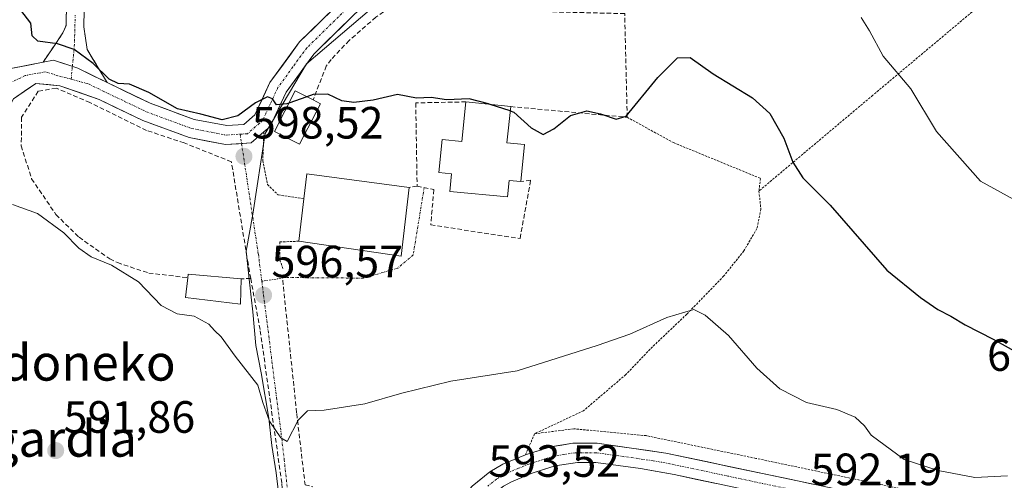
# Model space of a CAD drawing. Units: metres. Extents: x 593394 to 596823, y 4759143 to 4761503.
# Drawn here: x 595988 to 596206, y 4760630 to 4760732 of the extents above; entities that cross this region are included whole.
import ezdxf
from ezdxf.enums import TextEntityAlignment as Align

# ---------------------------------------------------------------- set-up
doc = ezdxf.new("R2010")
doc.units = ezdxf.units.M
doc.header["$MEASUREMENT"] = 0
for name, pattern in [('TRAZO_Y_PUNTO', [1, 0.5, -0.25, 0, -0.25]), ('TRAZOS', [0.75, 0.5, -0.25]), ('TRAZOSX2', [1.5, 1, -0.5])]:
    doc.linetypes.add(name, pattern=pattern)
for name, color, linetype, lineweight in [('Alambrada', 19, 'TRAZOS', 0), ('Camino', 19, 'TRAZOSX2', 0), ('Camino Cxs', 19, 'Continuous', 0), ('Camino eje', 19, 'TRAZO_Y_PUNTO', 0), ('Carátula', 7, 'Continuous', 5), ('Curva de nivel maestra', 36, 'Continuous', 30), ('Curva de nivel normal', 36, 'Continuous', 0), ('Edificación', 1, 'Continuous', 13), ('Edificación Cxs', 1, 'Continuous', 13), ('Edificación industrial', 135, 'Continuous', 13), ('Edificación industrial Cxs', 135, 'Continuous', 13), ('Edificación ligera', 1, 'Continuous', 0), ('Edificación ligera Cxs', 1, 'Continuous', 0), ('Muro lineal', 1, 'TRAZOSX2', 13), ('Pastizal CxS', 92, 'Continuous', 0), ('Pista', 135, 'Continuous', 13), ('Pista Cxs', 135, 'Continuous', 0), ('Pista eje', 135, 'TRAZO_Y_PUNTO', 0), ('Prado CxS', 92, 'Continuous', 0), ('Punto de cota en terreno', 7, 'Continuous', 0), ('Rótulo de curva de nivel directora', 19, 'Continuous', 0), ('Rótulo de punto de cota en terreno', 19, 'Continuous', 0), ('Texto cartográfico', 19, 'Continuous', 0), ('Vía urbana eje', 5, 'TRAZO_Y_PUNTO', 0)]:
    doc.layers.add(name, color=color, linetype=linetype, lineweight=lineweight)
doc.styles.add('Arial', font='txt', dxfattribs={"height": 0.2})

# ---------------------------------------------------------------- blocks, each defined once
blk = doc.blocks.new('*U151')
at = {"layer": 'Prado CxS', "color": 92, "linetype": 'Continuous', "lineweight": 0}
blk.add_polyline3d([(596045.3541, 4760623.7991, 594.1767), (596044.4565, 4760631.2461, 594.4515), (596043.5043, 4760637.3053, 594.5673), (596042.8309, 4760643.3991, 594.9666), (596041.1409, 4760653.3901, 595.3578), (596039.9471, 4760659.4549, 595.641), (596039.3471, 4760666.9365, 596.1585), (596038.9719, 4760670.1359, 596.363), (596038.5009, 4760674.1557, 596.6018), (596037.8111, 4760680.3621, 596.9174), (596039.3005, 4760688.5467, 597.4211), (596042.0467, 4760706.3915, 598.9106), (596051.2027, 4760721.8543, 600.5185), (596071.1231, 4760738.8501, 603.0687)], dxfattribs=at)
blk = doc.blocks.new('*U154')
at = {"layer": 'Pastizal CxS', "color": 92, "linetype": 'Continuous', "lineweight": 0}
blk.add_polyline3d([(596071.1231, 4760738.8501, 603.0687), (596051.2027, 4760721.8543, 600.5185), (596042.0467, 4760706.3915, 598.9106), (596039.3005, 4760688.5467, 597.4211), (596037.8111, 4760680.3621, 596.9174), (596038.5009, 4760674.1557, 596.6018), (596038.9719, 4760670.1359, 596.363), (596039.3471, 4760666.9365, 596.1585), (596039.9471, 4760659.4549, 595.641), (596041.1409, 4760653.3901, 595.3578), (596042.8309, 4760643.3991, 594.9666), (596043.5043, 4760637.3053, 594.5673), (596044.4565, 4760631.2461, 594.4515), (596045.3541, 4760623.7991, 594.1767), (595990.1059, 4760605.7259, 590.1758), (595998.3097, 4760584.9061, 590.7782), (596002.7251, 4760562.8247, 590.4168), (596009.0333, 4760540.1123, 590.3372), (596008.4023, 4760527.4969, 588.8631), (595995.4153, 4760511.8147, 587.4161), (595983.5113, 4760497.4403, 584.8052)], dxfattribs=at)
blk = doc.blocks.new('5PATER')
at = {"layer": 'Carátula', "linetype": 'Continuous', "lineweight": 5}
h = blk.add_hatch(color=250, dxfattribs=at)
edge = h.paths.add_edge_path()
edge.add_ellipse((0, 0.01), major_axis=(-1.33, -1.34), ratio=0.999422, start_angle=0, end_angle=360)

msp = doc.modelspace()

# ---------------------------------------------------------------- linework, layer by layer
at = {"layer": 'Alambrada', "color": 19, "linetype": 'TRAZOS', "lineweight": 0}
for points in [[(596252.53, 4760770.85, 617.26), (596245.21, 4760766.39, 616.1), (596204.44, 4760738.14, 608.7), (596176.69, 4760714.86, 603.88), (596151.48, 4760693.67, 597.86)], [(596122.28, 4760709.99, 599.64), (596132.53, 4760704.38, 597.81), (596151.8, 4760696.47, 598.39), (596151.48, 4760693.67, 597.86)], [(596041.76, 4760706.76, 599.21), (596041.53, 4760700.39, 598.67), (596042.57, 4760695.1, 598.05), (596044.92, 4760692.79, 597.74), (596050.6, 4760691.96, 597.8)], [(596151.48, 4760693.67, 597.86), (596151.89, 4760689.67, 597.33), (596151.01, 4760685.35, 596.86), (596148.12, 4760680.39, 596.28), (596143.69, 4760674.86, 595.64), (596135.48, 4760666.39, 594.82), (596127.88, 4760659.18, 594.19), (596121.96, 4760653.02, 593.92), (596112.61, 4760645.03, 593.74), (596101.76, 4760639.92, 593.79)], [(596049.53, 4760682.55, 597.48), (596045.32, 4760682.39, 597.31), (596045.32, 4760678.39, 597.09), (596046.05, 4760676.31, 596.91)], [(596101.76, 4760639.92, 593.79), (596099.73, 4760635.25, 593.54)], [(596222.96, 4760619.35, 594.2), (596150.8, 4760634.47, 592.55), (596126.48, 4760639.5, 592.66), (596110.44, 4760641.02, 593.5), (596101.76, 4760639.92, 593.79)]]:
    msp.add_polyline3d(points, dxfattribs=at)
at = {"layer": 'Camino', "color": 19, "linetype": 'TRAZOSX2', "lineweight": 0}
for points in [[(596002.27, 4760745.18), (596001.85, 4760729.99), (596002.57, 4760725.03), (596007.05, 4760717.67)], [(595992.85, 4760722.19), (595997.25, 4760728.71), (595997.93, 4760730.31), (595998.04, 4760735.27)]]:
    msp.add_lwpolyline(points, dxfattribs=at)
at = {"layer": 'Camino Cxs', "color": 19, "linetype": 'Continuous', "lineweight": 0}
msp.add_lwpolyline([(596007.05, 4760717.67), (596000.57, 4760720.87), (595995.13, 4760722.63), (595992.85, 4760722.19)], dxfattribs=at)
msp.add_polyline3d([(596001.96, 4760733.79, 601.07), (596001.85, 4760729.99, 600.62), (596002.21, 4760727.51, 600.37), (596002.57, 4760725.03, 600.17), (596004.81, 4760721.35, 600), (596007.05, 4760717.67, 599.68), (596007.05, 4760717.67, 599.68), (596003.81, 4760719.27, 599.71), (596000.57, 4760720.87, 599.7), (595997.85, 4760721.75, 599.62), (595995.13, 4760722.63, 599.41), (595992.85, 4760722.19, 599.12), (595995.05, 4760725.45, 599.73), (595997.25, 4760728.71, 600.29), (595997.93, 4760730.31, 600.49), (595998.04, 4760735.27, 601.01)], dxfattribs=at)
at = {"layer": 'Camino eje', "color": 19, "linetype": 'TRAZO_Y_PUNTO', "lineweight": 0}
for points in [[(595999.33, 4760721.27), (595999.76, 4760725.7), (595999.89, 4760730.15), (595999.95, 4760732.63)], [(595999.06, 4760718.42), (595999.33, 4760721.27)]]:
    msp.add_lwpolyline(points, dxfattribs=at)
at = {"layer": 'Curva de nivel maestra', "color": 36, "linetype": 'Continuous', "lineweight": 30}
for points in [[(596047.31, 4760713.13, 600), (596046.83, 4760712.96, 600), (596044.55, 4760712.74, 600), (596043.68, 4760714.06, 600), (596042.54, 4760714.51, 600), (596039.91, 4760713.2, 600), (596036, 4760710.33, 600), (596032.54, 4760709.42, 600), (596027.81, 4760710.67, 600), (596022.63, 4760711.88, 600), (596016.27, 4760715.5, 600), (596011.99, 4760717.34, 600), (596009.49, 4760717.44, 600), (596007.49, 4760718.44, 600), (596003.96, 4760721.91, 600), (595999.76, 4760725.04, 600), (595996.01, 4760726.29, 600), (595991.68, 4760726.87, 600), (595990.42, 4760728, 600), (595990.1, 4760730.84, 600), (595987.2, 4760734.69, 600)], [(596096.36, 4760711.42, 600), (596097.16, 4760711.16, 600), (596101.03, 4760707.68, 600), (596103.62, 4760706.2, 600), (596106.03, 4760707.42, 600), (596109.69, 4760710.39, 600), (596113.32, 4760711.44, 600), (596116.36, 4760710.75, 600), (596119.82, 4760709.56, 600), (596122.03, 4760710.25, 600), (596129.03, 4760718.8, 600), (596133.4, 4760723.18, 600), (596136.24, 4760723.2, 600), (596141.36, 4760719.64, 600), (596150.04, 4760714.32, 600), (596153.87, 4760710.82, 600), (596156.97, 4760705.38, 600), (596158.97, 4760700.09, 600), (596161.21, 4760696.62, 600), (596167.28, 4760690.56, 600), (596179.78, 4760676.12, 600), (596187.24, 4760670.1, 600), (596191.13, 4760667.47, 600), (596194.03, 4760665.98, 600), (596197.18, 4760664.01, 600), (596203.38, 4760660.86, 600), (596209.36, 4760657.51, 600)], [(596051.27, 4760714.56, 600), (596047.31, 4760713.13, 600)], [(596091.9, 4760712.84, 600), (596091.53, 4760712.96, 600), (596087.24, 4760714.05, 600), (596082.23, 4760713.89, 600), (596078.81, 4760714.4, 600), (596075.56, 4760714.2, 600), (596071.37, 4760715.06, 600), (596065.96, 4760713.8, 600), (596061.69, 4760713.28, 600), (596059.06, 4760713.63, 600), (596055.97, 4760715.1, 600), (596052.7, 4760715.07, 600), (596051.27, 4760714.56, 600)], [(596096.36, 4760711.42, 600), (596091.9, 4760712.84, 600)]]:
    msp.add_polyline3d(points, dxfattribs=at)
at = {"layer": 'Curva de nivel normal', "color": 36, "linetype": 'Continuous', "lineweight": 0}
for points in [[(596174.09, 4760732.1, 605), (596175.99, 4760729.14, 605), (596178.99, 4760723.52, 605), (596185.1, 4760716.29, 605), (596190.84, 4760706.86, 605), (596200.59, 4760695.85, 605), (596210.91, 4760690.2, 605)], [(595986.06, 4760690.66, 595), (595991.6, 4760688.71, 595), (595997.46, 4760684.42, 595), (596000.76, 4760681.04, 595), (596003.5, 4760679.1, 595), (596008.01, 4760677.24, 595), (596013.96, 4760673.56, 595), (596019.02, 4760668.3, 595), (596022.53, 4760666.48, 595), (596026.34, 4760665.96, 595), (596029.58, 4760664.2, 595), (596030.85, 4760662.8, 595), (596032.28, 4760661.4, 595), (596035.41, 4760657.07, 595), (596040.45, 4760650.68, 595), (596041.56, 4760646.87, 595), (596042.98, 4760642.74, 595), (596045.52, 4760639.03, 595), (596046.93, 4760638.21, 595), (596049.38, 4760642.91, 595), (596051.45, 4760644.99, 595), (596055.1, 4760645.14, 595), (596064.1, 4760646.58, 595), (596072.31, 4760648.91, 595), (596083.2, 4760651.6, 595), (596097.88, 4760653.87, 595), (596115.6, 4760659.48, 595), (596122.88, 4760661.97, 595), (596131.08, 4760665.69, 595), (596137.07, 4760667.45, 595), (596139.57, 4760666.19, 595), (596144.69, 4760661.68, 595), (596151.04, 4760654.46, 595), (596156.07, 4760649.86, 595), (596162.01, 4760646.86, 595), (596168.76, 4760645.3, 595), (596172.8, 4760643.61, 595), (596174.88, 4760641.65, 595), (596176.34, 4760639.61, 595), (596183.63, 4760634.2, 595), (596191.19, 4760631.8, 595), (596199.3, 4760630.25, 595), (596206.55, 4760630.57, 595)]]:
    msp.add_polyline3d(points, dxfattribs=at)
at = {"layer": 'Edificación', "color": 1, "linetype": 'Continuous', "lineweight": 13}
for points in [[(596096.46, 4760712.36, 599.87), (596095.6, 4760704.36, 598.26), (596099.53, 4760703.96, 598.64), (596098.67, 4760695.76, 598.01), (596096.12, 4760696.03, 598.08), (596095.78, 4760692.38, 597.95), (596082.96, 4760693.58, 598.07), (596083.34, 4760697.51, 598.17), (596080.53, 4760697.8, 598.17), (596081.26, 4760705.11, 598.24), (596085.6, 4760704.66, 598.38), (596086.53, 4760713.41, 600.16), (596096.46, 4760712.36, 599.87)], [(596036.73, 4760674.23, 596.67), (596036.6, 4760668.63, 596.14), (596024.4, 4760670.07, 595.41), (596024.92, 4760674.48, 596.07), (596025.01, 4760675.26, 596.11), (596036.73, 4760674.23, 596.67)]]:
    msp.add_polyline3d(points, dxfattribs=at)
at = {"layer": 'Edificación Cxs', "color": 1, "linetype": 'Continuous', "lineweight": 13}
for points in [[(596096.46, 4760712.36, 599.87), (596095.6, 4760704.36, 598.26), (596099.53, 4760703.96, 598.64), (596098.67, 4760695.76, 598.01), (596096.12, 4760696.03, 598.08), (596095.78, 4760692.38, 597.95), (596082.96, 4760693.58, 598.07), (596083.34, 4760697.51, 598.17), (596080.53, 4760697.8, 598.17), (596081.26, 4760705.11, 598.24), (596085.6, 4760704.66, 598.38), (596086.53, 4760713.41, 600.16), (596096.46, 4760712.36, 599.87)], [(596036.73, 4760674.23, 596.67), (596036.6, 4760668.63, 596.14), (596024.4, 4760670.07, 595.41), (596024.92, 4760674.48, 596.07), (596025.01, 4760675.26, 596.11), (596036.73, 4760674.23, 596.67)]]:
    msp.add_polyline3d(points, close=True, dxfattribs=at)
at = {"layer": 'Edificación industrial', "color": 135, "linetype": 'Continuous', "lineweight": 13}
msp.add_polyline3d([(596073.93, 4760694.47, 598.04), (596072.17, 4760679.26, 597.07), (596049.53, 4760682.55, 597.48), (596050.6, 4760691.96, 597.8), (596051.25, 4760697.51, 598.05), (596073.93, 4760694.47, 598.04)], dxfattribs=at)
at = {"layer": 'Edificación industrial Cxs', "color": 135, "linetype": 'Continuous', "lineweight": 13}
msp.add_polyline3d([(596073.93, 4760694.47, 598.04), (596072.17, 4760679.26, 597.07), (596049.53, 4760682.55, 597.48), (596050.6, 4760691.96, 597.8), (596051.25, 4760697.51, 598.05), (596073.93, 4760694.47, 598.04)], close=True, dxfattribs=at)
at = {"layer": 'Edificación ligera', "color": 1, "linetype": 'Continuous', "lineweight": 0}
msp.add_polyline3d([(596054.31, 4760713, 599.63), (596049.69, 4760704.01, 598.83), (596044.1, 4760706.88, 599.21), (596048.72, 4760715.87, 600.13), (596052.68, 4760713.83, 599.77), (596054.31, 4760713, 599.63)], dxfattribs=at)
at = {"layer": 'Edificación ligera Cxs', "color": 1, "linetype": 'Continuous', "lineweight": 0}
msp.add_polyline3d([(596054.31, 4760713, 599.63), (596049.69, 4760704.01, 598.83), (596044.1, 4760706.88, 599.21), (596048.72, 4760715.87, 600.13), (596052.68, 4760713.83, 599.77), (596054.31, 4760713, 599.63)], close=True, dxfattribs=at)
at = {"layer": 'Muro lineal', "color": 1, "linetype": 'TRAZOSX2', "lineweight": 13}
for points in [[(596096.46, 4760712.36, 599.87), (596122.28, 4760709.99, 599.64), (596121.72, 4760732.94, 603.97), (596105.73, 4760733.34, 603.53), (596103.01, 4760753.26, 607.11), (596088.64, 4760746.07, 605), (596071.96, 4760735.91, 603.34), (596066.56, 4760732.15, 602.94), (596060.69, 4760727.02, 601.91), (596056.69, 4760722.79, 601.21), (596055.6, 4760721.35, 600.96), (596052.68, 4760713.83, 599.77)], [(596038.86, 4760674.31, 596.71), (596038.25, 4760677.67, 596.84), (596034.57, 4760700.14, 598.44), (596024.12, 4760704.31, 598.53), (596015.76, 4760707.1, 598.63), (596003.21, 4760713.26, 599.12), (595995.73, 4760716.47, 598.95), (595991.76, 4760715.75, 598.51), (595988.05, 4760709.99, 597.64), (595988.01, 4760703.67, 596.81), (595990.28, 4760696.38, 596.21), (595995.69, 4760688.47, 595.8), (596000.8, 4760683.43, 595.64), (596007.64, 4760678.63, 595.35), (596009.32, 4760677.82, 595.38), (596016.24, 4760675.5, 595.4), (596024.92, 4760674.48, 596.07)], [(596086.53, 4760713.41, 600.16), (596075.41, 4760713.18, 599.47), (596075.72, 4760694.71, 598.03)], [(596075.72, 4760694.71, 598.03), (596079.44, 4760693.98, 598.04), (596078.73, 4760686.15, 597.54), (596098.53, 4760683.18, 597.18), (596100.89, 4760696.07, 597.98), (596098.67, 4760695.76, 598.01)], [(596075.72, 4760694.71, 598.03), (596073.93, 4760694.47, 598.04)], [(596038.86, 4760674.31, 596.71), (596040.96, 4760662.71, 596.1), (596045.76, 4760628.88, 594.53), (596047.57, 4760598.72, 593.94), (596039.72, 4760596.55, 593.78), (596032.32, 4760595.11, 592.95), (596025.61, 4760591.51, 591.9)], [(596038.86, 4760674.31, 596.71), (596036.73, 4760674.23, 596.67)], [(596045.93, 4760673.92, 596.69), (596049.05, 4760644.39, 595.11), (596050.89, 4760628.64, 594.35), (596052.6, 4760628.16, 594.28)]]:
    msp.add_polyline3d(points, dxfattribs=at)
at = {"layer": 'Pastizal CxS', "color": 92, "linetype": 'Continuous', "lineweight": 0}
msp.add_polyline3d([(596088.24, 4760749.92, 605.32), (596071.12, 4760738.85, 603.07), (596051.2, 4760721.85, 600.52), (596042.05, 4760706.39, 598.91), (596039.3, 4760688.55, 597.42), (596037.81, 4760680.36, 596.92), (596038.5, 4760674.16, 596.6), (596038.97, 4760670.14, 596.36), (596039.35, 4760666.94, 596.16), (596039.95, 4760659.45, 595.64), (596041.14, 4760653.39, 595.36), (596042.83, 4760643.4, 594.97), (596043.5, 4760637.31, 594.57), (596044.46, 4760631.25, 594.45), (596045.35, 4760623.8, 594.18)], dxfattribs=at)
at = {"layer": 'Pista', "color": 135, "linetype": 'Continuous', "lineweight": 13}
for points in [[(596137.09, 4760885.7), (596137.46, 4760882.93), (596135.33, 4760879.83), (596131.17, 4760853.59), (596124.89, 4760816.15), (596122.69, 4760805.51), (596119.53, 4760793.75), (596110.53, 4760776.15), (596102.41, 4760766.71), (596100.55, 4760765.14), (596093.21, 4760758.91), (596091.65, 4760757.59), (596084.53, 4760752.87), (596076.01, 4760748.31), (596065.93, 4760741.35), (596059.25, 4760736.07), (596049.69, 4760726.71), (596043.09, 4760717.67), (596039.77, 4760710.55), (596037.29, 4760708.39), (596033.53, 4760708.15), (596026.33, 4760709.51), (596016.57, 4760713.11), (596007.05, 4760717.67)], [(596036.81, 4760704.19), (596038.96, 4760704.33), (596041.76, 4760706.77), (596043.17, 4760707.99), (596046.69, 4760715.55), (596052.85, 4760723.98), (596062, 4760732.94), (596068.41, 4760738), (596078.18, 4760744.75), (596086.67, 4760749.29), (596094.16, 4760754.26), (596105.35, 4760763.75), (596114.01, 4760773.82), (596123.44, 4760792.25), (596126.74, 4760804.55), (596128.98, 4760815.39), (596129.27, 4760817.1)], [(595992.85, 4760722.19), (595985.69, 4760720.79), (595980.61, 4760719.43), (595976.59, 4760716.28)], [(595983.65, 4760708.87), (595986.25, 4760714.07), (595991.21, 4760717.51), (595996.54, 4760716.98), (596005.23, 4760713.93), (596014.95, 4760709.28), (596025.22, 4760705.49), (596033.27, 4760703.97), (596036.81, 4760704.19)], [(596062.57, 4760567.96), (596059.69, 4760569.92), (596069.6, 4760594.99), (596072.93, 4760601.89), (596077.32, 4760613.1), (596079.93, 4760617.91), (596083.66, 4760623.35), (596087.92, 4760628.32), (596091.8, 4760631.48), (596094.73, 4760633.17), (596099.74, 4760635.25), (596105.3, 4760637.01), (596110.23, 4760637.85), (596115.64, 4760637.83), (596130.83, 4760635.64), (596172.62, 4760626.83), (596228.36, 4760614.95)], [(596161.22, 4760624.82), (596132.65, 4760630.88), (596125.24, 4760632.24), (596115.33, 4760633.52), (596111.27, 4760633.58), (596106.29, 4760632.8), (596101.23, 4760631.19), (596096.61, 4760629.28), (596094.86, 4760628.31), (596090.93, 4760625.2), (596087.09, 4760620.72), (596083.62, 4760615.66), (596081.25, 4760611.28), (596076.89, 4760600.16), (596073.71, 4760593.6), (596071.89, 4760588.96), (596065.45, 4760566), (596062.57, 4760567.96)]]:
    msp.add_lwpolyline(points, dxfattribs=at)
at = {"layer": 'Pista Cxs', "color": 135, "linetype": 'Continuous', "lineweight": 0}
msp.add_lwpolyline([(596007.05, 4760717.67), (596000.57, 4760720.87), (595995.13, 4760722.63), (595992.85, 4760722.19)], dxfattribs=at)
for points in [[(595985.69, 4760720.79, 598.37), (595989.27, 4760721.49, 598.72), (595992.85, 4760722.19, 599.12), (595995.13, 4760722.63, 599.41), (595997.85, 4760721.75, 599.62), (596000.57, 4760720.87, 599.7), (596003.81, 4760719.27, 599.71), (596007.05, 4760717.67, 599.68), (596010.22, 4760716.15, 599.72), (596013.4, 4760714.63, 599.73), (596016.57, 4760713.11, 599.61), (596019.82, 4760711.91, 599.74), (596023.08, 4760710.71, 599.81), (596026.33, 4760709.51, 599.66), (596029.93, 4760708.83, 599.81), (596033.53, 4760708.15, 599.61), (596037.29, 4760708.39, 599.32), (596039.77, 4760710.55, 599.63), (596041.43, 4760714.11, 599.91), (596043.09, 4760717.67, 600.49), (596045.29, 4760720.68, 600.73), (596047.49, 4760723.7, 600.95), (596049.69, 4760726.71, 601.51), (596052.88, 4760729.83, 601.86), (596056.06, 4760732.95, 602.19)], [(596062, 4760732.94, 602.64), (596058.95, 4760729.95, 602.13), (596055.9, 4760726.97, 601.63), (596052.85, 4760723.98, 601.23), (596050.8, 4760721.17, 600.84), (596048.74, 4760718.36, 600.44), (596046.69, 4760715.55, 600.11), (596044.93, 4760711.77, 599.7), (596043.17, 4760707.99, 599.32), (596041.76, 4760706.77, 599.22), (596038.96, 4760704.33, 598.95), (596036.12, 4760704.15, 598.88), (596033.27, 4760703.97, 598.97), (596029.25, 4760704.73, 598.98), (596025.22, 4760705.49, 598.83), (596021.8, 4760706.75, 599.04), (596018.37, 4760708.02, 599.11), (596014.95, 4760709.28, 598.97), (596011.71, 4760710.83, 598.93), (596008.47, 4760712.38, 599.22), (596005.23, 4760713.93, 599.42), (596000.88, 4760715.45, 599.18), (595996.54, 4760716.98, 599.13), (595993.87, 4760717.24, 598.91), (595991.21, 4760717.51, 598.66), (595988.73, 4760715.79, 598.3), (595986.25, 4760714.07, 598.01)], [(596087.92, 4760628.32, 593.56), (596089.86, 4760629.9, 593.59), (596091.8, 4760631.48, 593.65), (596094.73, 4760633.17, 593.59), (596097.24, 4760634.21, 593.55), (596099.74, 4760635.25, 593.54), (596102.52, 4760636.13, 593.49), (596105.3, 4760637.01, 593.42), (596107.77, 4760637.43, 593.34), (596110.23, 4760637.85, 593.28), (596112.94, 4760637.84, 593.16), (596115.64, 4760637.83, 593.03), (596119.44, 4760637.28, 592.85), (596123.24, 4760636.74, 592.67), (596127.03, 4760636.19, 592.52), (596130.83, 4760635.64, 592.47), (596135.47, 4760634.66, 592.39), (596140.12, 4760633.68, 592.3), (596140.12, 4760633.68, 592.3), (596144.76, 4760632.7, 592.27), (596149.4, 4760631.72, 592.33), (596154.05, 4760630.75, 592.33), (596158.69, 4760629.77, 592.36), (596163.33, 4760628.79, 592.36)], [(596141.97, 4760628.9, 591.95), (596137.31, 4760629.89, 592.03), (596132.65, 4760630.88, 592.19), (596128.95, 4760631.56, 592.29), (596125.24, 4760632.24, 592.41), (596120.29, 4760632.88, 592.6), (596115.33, 4760633.52, 592.85), (596111.27, 4760633.58, 593.02), (596108.78, 4760633.19, 593.09), (596106.29, 4760632.8, 593.16), (596103.76, 4760632, 593.18), (596101.23, 4760631.19, 593.22), (596096.61, 4760629.28, 593.25)]]:
    msp.add_polyline3d(points, dxfattribs=at)
at = {"layer": 'Pista eje', "color": 135, "linetype": 'TRAZO_Y_PUNTO', "lineweight": 0}
for points in [[(596060.63, 4760734.51), (596051.27, 4760725.35), (596048.19, 4760721.13), (596044.89, 4760716.61), (596043.23, 4760713.05), (596041.47, 4760709.27), (596040.77, 4760708.66), (596038.13, 4760706.36), (596036.49, 4760706.26)], [(595999.06, 4760718.42), (595996.13, 4760719.19), (595993.41, 4760720.07), (595988.86, 4760719.24), (595983.67, 4760716.7), (595981.42, 4760715.18), (595980.12, 4760712.58)], [(595999.06, 4760718.42), (596002.9, 4760717.4), (596006.14, 4760715.8), (596010.9, 4760713.52), (596015.76, 4760711.2), (596025.78, 4760707.5), (596033.4, 4760706.06), (596036.49, 4760706.26)], [(596161.66, 4760626.94), (596144.56, 4760630.54), (596131.74, 4760633.26), (596128.04, 4760633.94), (596120.44, 4760635.04), (596115.49, 4760635.68), (596113.46, 4760635.71), (596110.75, 4760635.72), (596108.26, 4760635.33), (596105.8, 4760634.91), (596103.02, 4760634.03), (596100.49, 4760633.22), (596098.18, 4760632.27), (596095.67, 4760631.23), (596094.8, 4760630.74), (596093.33, 4760629.9), (596091.37, 4760628.34)]]:
    msp.add_lwpolyline(points, dxfattribs=at)
at = {"layer": 'Prado CxS', "color": 92, "linetype": 'Continuous', "lineweight": 0}
msp.add_polyline3d([(596088.24, 4760749.92, 605.32), (596071.12, 4760738.85, 603.07), (596051.2, 4760721.85, 600.52), (596042.05, 4760706.39, 598.91), (596039.3, 4760688.55, 597.42), (596037.81, 4760680.36, 596.92), (596038.5, 4760674.16, 596.6), (596038.97, 4760670.14, 596.36), (596039.35, 4760666.94, 596.16), (596039.95, 4760659.45, 595.64), (596041.14, 4760653.39, 595.36), (596042.83, 4760643.4, 594.97), (596043.5, 4760637.31, 594.57), (596044.46, 4760631.25, 594.45), (596045.35, 4760623.8, 594.18)], dxfattribs=at)
at = {"layer": 'Vía urbana eje', "color": 5, "linetype": 'TRAZO_Y_PUNTO', "lineweight": 0}
for points in [[(596036.49, 4760706.26), (596036.81, 4760704.19)], [(596036.81, 4760704.19), (596040.55, 4760679.66)], [(596077.3, 4760694.48), (596074.85, 4760679.51), (596071.42, 4760676.58), (596063.82, 4760674.38), (596046.67, 4760674.51), (596041.3, 4760673.68)], [(596040.55, 4760679.66), (596041.3, 4760673.68)], [(596041.3, 4760673.68), (596041.69, 4760670.59), (596042.28, 4760666.06), (596042.85, 4760661.52), (596043.42, 4760657), (596044, 4760652.47), (596044.57, 4760647.93), (596045.16, 4760643.4), (596045.73, 4760638.86), (596046.26, 4760634.18), (596047.3, 4760624.82), (596047.83, 4760620.13), (596048.35, 4760615.44), (596048.89, 4760610.76), (596049.41, 4760606.08), (596049.94, 4760601.4), (596050.98, 4760592.02), (596051.41, 4760588.18), (596051.82, 4760584.35), (596052.25, 4760580.51), (596053.44, 4760575.8), (596054.62, 4760571.08), (596055.8, 4760566.35), (596057, 4760561.63)]]:
    msp.add_lwpolyline(points, dxfattribs=at)

# ---------------------------------------------------------------- block references
at = {"layer": 'Pastizal CxS', "color": 92, "linetype": 'Continuous', "lineweight": 0}
msp.add_blockref('*U154', (0, 0), dxfattribs=at)
at = {"layer": 'Prado CxS', "color": 92, "linetype": 'Continuous', "lineweight": 0}
msp.add_blockref('*U151', (0, 0), dxfattribs=at)
at = {"layer": 'Punto de cota en terreno', "linetype": 'Continuous', "lineweight": 0}
for p in [(596037.35, 4760701.34, 598.52), (596041.7, 4760670.6, 596.57), (595995.63, 4760636.19, 591.86)]:
    msp.add_blockref('5PATER', p, dxfattribs=at)

# ---------------------------------------------------------------- texts
at = {"layer": 'Rótulo de curva de nivel directora', "color": 19, "linetype": 'Continuous', "lineweight": 0, "style": 'Arial'}
msp.add_text('600', height=7, rotation=0.9817, dxfattribs=at).set_placement((596209.96, 4760657.44), align=Align.MIDDLE_CENTER)
at = {"layer": 'Rótulo de punto de cota en terreno', "color": 19, "linetype": 'Continuous', "lineweight": 0, "style": 'Arial'}
for s, p in [('598,52', (596039.11, 4760703.1)), ('596,57', (596043.46, 4760672.36)), ('591,86', (595997.39, 4760637.95)), ('593,52', (596091.56, 4760628.2)), ('592,19', (596162.93, 4760626.35))]:
    msp.add_text(s, height=7, dxfattribs=at).set_placement(p, align=Align.BOTTOM_LEFT)
at = {"layer": 'Texto cartográfico', "color": 19, "linetype": 'Continuous', "lineweight": 0, "style": 'Arial'}
for s, p in [('Errandoneko', (595989.02, 4760655.68)), ('Sagardia', (595991.12, 4760638.84))]:
    msp.add_text(s, height=8, dxfattribs=at).set_placement(p, align=Align.MIDDLE_CENTER)

doc.saveas('drawing.dxf')
